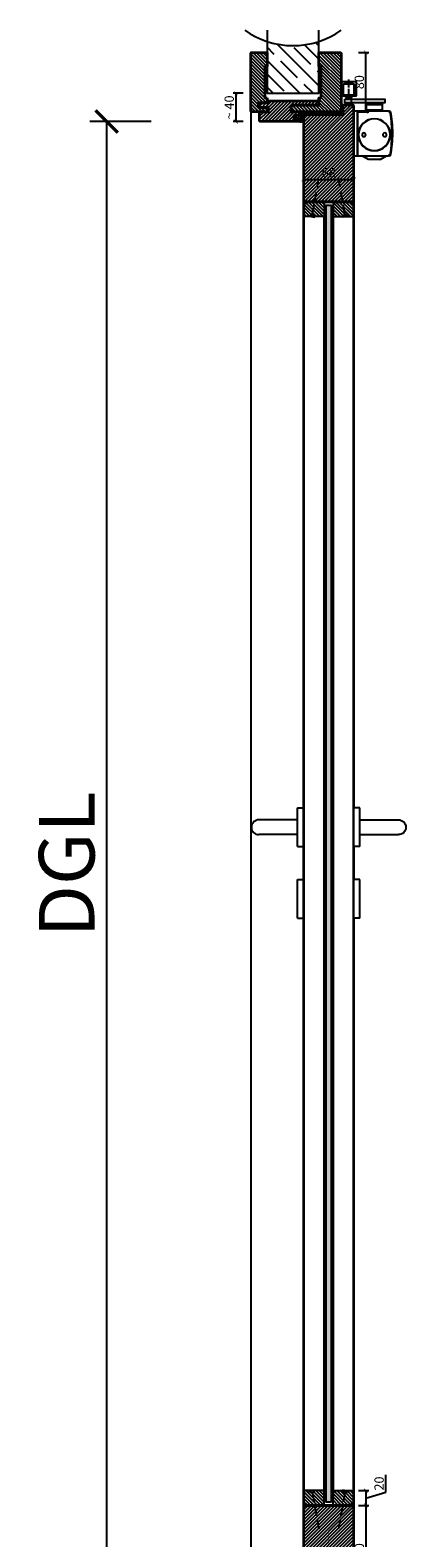
# Model space of a CAD drawing. Units: millimetres. Extents: x 1788 to 11788, y 765 to 5765.
# Drawn here: x 4203 to 4709, y 2442 to 4471 of the extents above; entities that cross this region are included whole.
import ezdxf

# ---------------------------------------------------------------- set-up
doc = ezdxf.new("R2010")
doc.units = ezdxf.units.MM
doc.set_wipeout_variables(frame=1)
doc.header["$PDMODE"] = 34
doc.header["$PDSIZE"] = 5
for name, pattern in [('ACAD_ISO10W100', [18, 12, -3, 0, -3]), ('DASH_CENTER', [14, 11, -1, 1, -1]), ('DASHED', [15, 7, -8])]:
    doc.linetypes.add(name, pattern=pattern)
for name, color, linetype in [('Z_Bemaßung-Blau 0.10', 150, 'Continuous'), ('Z_Bemaßung-Blau 0.10 @ 30', 150, 'Continuous'), ('Z_Bemaßung-Blau 0.10 @ 5', 150, 'Continuous'), ('Z_Beschlag-Grau 0.10', 8, 'Continuous'), ('Z_Linie-Gelb 0.25', 2, 'Continuous'), ('Z_Linie-Rot 0.20', 1, 'Continuous'), ('Z_Schraffur-Grau 0.10', 8, 'Continuous'), ('Z_Unsichtbar-Weiß 0.05', 255, 'Continuous'), ('Z_Wand-Grün 0.5', 3, 'Continuous')]:
    doc.layers.add(name, color=color, linetype=linetype)
doc.layers.add('Z_Kontur-Magenta 0.35', color=6, linetype='Continuous', lineweight=35)
doc.styles.get("Standard").update_dxf_attribs({"font": 'ARIAL.TTF', "height": 2.5})
doc.dimstyles.new('Bem_Automatisch', dxfattribs={"dimtxt": 2.5, "dimasz": 1, "dimexe": 0.75, "dimexo": 0.75, "dimgap": 0.5, "dimtad": 1, "dimdec": 0, "dimtxsty": 'Standard', "dimblk": 'ARCHTICK', "dimcen": 0, "dimclrd": 256, "dimclre": 256, "dimclrt": 256, "dimadec": 0, "dimazin": 0, "dimtfac": 1, "dimtdec": 0, "dimtmove": 1, "dimatfit": 2, "dimfxl": 1, "dimtolj": 1, "dimtzin": 0, "dimlwd": -1, "dimlwe": -1, "dimarcsym": 0})

# ---------------------------------------------------------------- blocks, each defined once
blk = doc.blocks.new('_ArchTick')
at = {"color": 0, "linetype": 'ByBlock', "const_width": 0.15}
blk.add_lwpolyline([(-0.5, -0.5), (0.5, 0.5)], dxfattribs=at)
blk = doc.blocks.new('*D146')
at = {"layer": 'Defpoints', "color": 0, "transparency": 16777216}
for p in [(4562.6, 4348.2), (4306.4, 2348.2), (4624.4, 2348.2)]:
    blk.add_point(p, dxfattribs=at)
at = {"layer": 'Z_Bemaßung-Blau 0.10', "transparency": 16777216}
for p, q in [((4366.4, 4348.2), (4283.9, 4348.2)), ((4306.4, 4348.2), (4306.4, 2348.2)), ((4366.4, 2348.2), (4283.9, 2348.2))]:
    blk.add_line(p, q, dxfattribs=at)
at = {"layer": 'Z_Bemaßung-Blau 0.10', "transparency": 16777216, "xscale": 30, "yscale": 30, "zscale": 30}
for p, rotation in [((4306.4, 4348.2), 90), ((4306.4, 2348.2), 270)]:
    blk.add_blockref('_ArchTick', p, dxfattribs=dict(at, rotation=rotation))
at = {"layer": 'Z_Bemaßung-Blau 0.10', "transparency": 16777216, "insert": (4252.6, 3348.2), "char_height": 75, "attachment_point": 5, "rotation": 90}
blk.add_mtext('\\A1;DGL', dxfattribs=at)
blk = doc.blocks.new('Drücker_KR')
for points in [[(0, 26), (0, -26), (-8, -26), (-8, 26)], [(0, -70.5), (0, -122.5), (-8, -122.5), (-8, -70.5)]]:
    blk.add_wipeout(points).dxf.layer = 'Z_Beschlag-Grau 0.10'
at = {"layer": 'Z_Beschlag-Grau 0.10'}
for p, q in [((-8, 26), (0, 26)), ((-8, -26), (0, -26)), ((-8, -122.5), (-8, -70.5)), ((-8, -70.5), (0, -70.5)), ((0, -122.5), (0, -70.5)), ((-8, -122.5), (0, -122.5))]:
    blk.add_line(p, q, dxfattribs=at)
blk.add_wipeout([(-8, 10), (-60, 10), (-60.3, 10), (-60.6, 10), (-60.8, 10), (-60.9, 10), (-61.1, 9.9), (-61.4, 9.9), (-61.9, 9.8), (-62.2, 9.8), (-62.4, 9.7), (-62.8, 9.6), (-63.2, 9.5), (-63.5, 9.4), (-63.8, 9.2), (-63.9, 9.2), (-64.1, 9.1), (-64.3, 9), (-64.6, 8.9), (-64.7, 8.8), (-64.9, 8.7), (-65.4, 8.4), (-65.6, 8.3), (-65.9, 8.1), (-66.2, 7.8), (-66.4, 7.6), (-66.7, 7.4), (-67.1, 7.1), (-67.5, 6.6), (-67.8, 6.2), (-68, 6), (-68.2, 5.8), (-68.3, 5.5), (-68.6, 5.1), (-68.8, 4.8), (-68.9, 4.5), (-69, 4.3), (-69.1, 4.1), (-69.3, 3.7), (-69.4, 3.4), (-69.7, 2.6), (-69.7, 2.5), (-69.8, 2.1), (-69.8, 1.8), (-69.9, 1.4), (-70, 0.9), (-70, 0.3), (-70, 0), (-70, -0.4), (-70, -0.8), (-69.9, -1.4), (-69.9, -1.6), (-69.8, -1.8), (-69.8, -2.1), (-69.7, -2.4), (-69.7, -2.6), (-69.6, -2.9), (-69.4, -3.3), (-69.3, -3.7), (-69.2, -3.9), (-69, -4.3), (-68.9, -4.5), (-68.6, -5), (-68.5, -5.3), (-68.3, -5.6), (-68.1, -5.9), (-67.8, -6.3), (-67.5, -6.6), (-67.2, -6.9), (-67, -7.2), (-66.8, -7.4), (-66.5, -7.6), (-66.1, -7.9), (-65.8, -8.1), (-65.4, -8.4), (-64.9, -8.7), (-64.4, -9), (-64.1, -9.1), (-63.7, -9.3), (-63.2, -9.5), (-62.8, -9.6), (-62.3, -9.7), (-61.9, -9.8), (-61.5, -9.9), (-61, -10), (-60.5, -10), (-60, -10), (-8, -10)]).dxf.layer = 'Z_Beschlag-Grau 0.10'
for p, q in [((-8, -26), (-8, 26)), ((0, -26), (0, 26)), ((-8, 10), (-60, 10)), ((-8, -10), (-60, -10))]:
    blk.add_line(p, q, dxfattribs=at)
blk.add_arc((-60, 0), 10, 90, 270, dxfattribs=at)
blk = doc.blocks.new('*U25')
at = {"layer": 'Z_Beschlag-Grau 0.10'}
for p, q in [((-11.3, 0), (-7.9, 0)), ((-7.9, 4.7), (-6.1, 5.6)), ((-7.9, 0), (-7.8, 0.6)), ((-7.8, 2.9), (-6.6, 3.3)), ((-7.8, 0.6), (-6.6, 0.8)), ((-6.6, 4.6), (-7.7, 4.2)), ((-6.6, 2.6), (-7.7, 2.4)), ((-6.6, 3.3), (-6.6, 4.6)), ((-6.6, 0.8), (-6.6, 2.6)), ((-5.6, 5.6), (-4.1, 4.7)), ((-4.3, 4.2), (-5.4, 4.6)), ((-5.4, 4.6), (-5.4, 3.3)), ((-5.4, 3.3), (-4.2, 2.9)), ((-4.3, 2.4), (-5.4, 2.6)), ((-5.4, 2.6), (-5.4, 0.8)), ((-5.4, 0.8), (-4.2, 0.6)), ((-4.2, 0.6), (-4.1, 0)), ((-4.1, 0), (0, 0)), ((0, 0), (0, 1.2)), ((0.5, 0), (0.5, 1.2)), ((0.5, 0), (0.5, -2.6)), ((-5.6, -3.4), (-11.8, -3.8)), ((-8, -4.2), (-6.9, -4.1)), ((-0.2, -4.1), (-7.9, -5)), ((-6.4, -1.4), (-7.7, -2.7)), ((-7.7, -2.7), (-3.7, -2.3)), ((-0.3, -1.1), (-6.4, -1.4)), ((-6.1, -4), (-6, -4)), ((-5.6, -3.4), (-4.2, -3)), ((-5.2, -3.9), (-5, -3.9)), ((-5, -3.9), (-4.2, -3)), ((-4.2, -3.8), (-3.5, -2.6)), ((-4.2, -3.8), (-1, -3.4)), ((-0.3, -2.7), (-0.3, -1.1))]:
    blk.add_line(p, q, dxfattribs=at)
blk.add_lwpolyline([(-11.6, -3.2, 0.036545), (-10.8, -1.1), (-7.3, -1.4), (-8.6, -2.7)], format="xyb", close=True, dxfattribs=at)
for centre, radius, start, end in [((-7.7, 4.5), 0.25, 115.0947, 286.4662), ((-7.8, 2.6), 0.25, 106.651, 279.484), ((-5.9, 5), 0.6, 64.4906, 115.0947), ((-4.2, 4.5), 0.25, 253.1191, 64.4906), ((-4.2, 2.6), 0.25, 260.1013, 72.9342), ((0.3, 1.1), 0.288, 32.3903, 151.8951), ((8.2, -8.3), 21.2, 156.8641, 180.8264), ((-12.8, -8.4), 0.311, 222.8647, 7.4695), ((20.3, -11.1), 32.8, 167.1634, 175.3288), ((-7.9, -4.6), 0.4, 96.7308, 276.7308), ((-6.9, -4.2), 0.1, 21.2083, 96.7308), ((-6.5, -4), 0.3, 201.2083, 352.2533), ((-6.1, -4.1), 0.1, 96.7308, 172.2533), ((-6, -4.1), 0.1, 21.2083, 96.7308), ((-5.6, -3.9), 0.3, 201.2083, 352.2533), ((-5.2, -4), 0.1, 96.7308, 172.2533), ((-3.7, -2.5), 0.2, 329.8955, 96.503), ((-1, -3.5), 0.1, 21.2083, 96.7308), ((-0.7, -3.4), 0.231, 186.1629, 64.6654), ((-0.5, -3.2), 0.1, 96.7308, 172.2533), ((-0.3, -3), 0.231, 210.8446, 81.8978), ((-0.2, -2.7), 0.1, 179.7926, 243.8481), ((-1.5, -2.6), 2, 312.7555, 359.7926)]:
    blk.add_arc(centre, radius, start, end, dxfattribs=at)
blk = doc.blocks.new('*U78')
at = {"layer": 'Z_Schraffur-Grau 0.10'}
h = blk.add_hatch(dxfattribs=at)
h.set_pattern_fill('ANSI35', color=256, scale=4, angle=90, style=0)
h.set_pattern_definition([(135, (116996.307, -370985.47), (-17.9605122, -17.9605122), []), (135, (116996.307, -370967.51), (-17.9605122, -17.9605122), [31.75, -6.35, 0, -6.35])])
h.paths.add_polyline_path([(-10, 2), (60, 2), (60, 71.9, -0.159729), (-10, 71.9)])
at = {"layer": 'Z_Unsichtbar-Weiß 0.05'}
blk.add_arc((25, 178.6), 112.4, 234.6536, 305.3464, dxfattribs=at)
at = {"layer": 'Z_Wand-Grün 0.5'}
blk.add_lwpolyline([(-10, 87), (-10, 2), (60, 2), (60, 87)], dxfattribs=at)
blk = doc.blocks.new('Gleitschine 10')
at = {"layer": 'Z_Beschlag-Grau 0.10', "linetype": 'Continuous'}
for p, q in [((-10, 20.3), (-10, 2.3)), ((9, 21.3), (-9, 21.3)), ((10, 2.3), (10, 20.3)), ((-9, 1.3), (-5, 1.3)), ((-7.5, 3.1), (-7.5, 17.5)), ((-7.4, 16.9), (-7.4, 3.4)), ((-7.2, 17.8), (7.2, 17.8)), ((-5, 2.8), (-7.2, 2.8)), ((-6.8, 17.5), (6.8, 17.5)), ((-6.8, 2.8), (-4.5, 2.8)), ((-4.8, 2.5), (-4.8, 1.6)), ((-4.5, 2.8), (4.5, 2.8)), ((-4.5, 0.1), (-4.5, 2.8)), ((-4.5, 0.1), (4.5, 0.1)), ((4.5, 2.8), (6.8, 2.8)), ((4.5, 0.1), (4.5, 2.8)), ((4.8, 2.5), (4.8, 1.6)), ((7.2, 2.8), (5.1, 2.8)), ((5.1, 1.3), (9, 1.3)), ((7.4, 16.9), (7.4, 3.4)), ((7.5, 17.5), (7.5, 3.1))]:
    blk.add_line(p, q, dxfattribs=at)
at = {"layer": 'Z_Beschlag-Grau 0.10', "linetype": 'DASHED'}
for p, q in [((-2.8, 20.5), (-5, 18.3)), ((-2.8, 21.3), (-2.8, 20.5)), ((0, 20.5), (-2.8, 20.5)), ((2.8, 20.5), (0, 20.5)), ((2.8, 21.3), (2.8, 20.5)), ((2.8, 20.5), (5, 18.3)), ((-5, 18.3), (-5, 17.8)), ((0, 18.3), (-5, 18.3)), ((5, 18.3), (0, 18.3)), ((5, 18.3), (5, 17.8))]:
    blk.add_line(p, q, dxfattribs=at)
at = {"layer": 'Z_Beschlag-Grau 0.10', "linetype": 'DASH_CENTER'}
blk.add_line((0, 0), (0, 24), dxfattribs=at)
at = {"layer": 'Z_Beschlag-Grau 0.10', "linetype": 'Continuous'}
for centre, radius, start, end in [((-9, 20.3), 1, 90, 180), ((9, 20.3), 1, 0, 90), ((-9, 2.3), 1, 180, 270), ((-7.2, 17.5), 0.3, 90, 180), ((-7.2, 3.1), 0.3, 180, 270), ((-6.8, 16.9), 0.6, 90, 180), ((-6.8, 3.4), 0.6, 180, 270), ((-5, 2.5), 0.3, 0, 90), ((-5, 1.6), 0.3, 270, 0), ((5.1, 2.5), 0.3, 90, 180), ((5.1, 1.6), 0.3, 180, 270), ((6.8, 16.9), 0.6, 0, 90), ((6.8, 16.9), 0.6, 0, 90), ((6.8, 3.4), 0.6, 270, 0), ((7.2, 17.5), 0.3, 0, 90), ((7.2, 3.1), 0.3, 270, 0), ((9, 2.3), 1, 270, 0)]:
    blk.add_arc(centre, radius, start, end, dxfattribs=at)
blk = doc.blocks.new('TS5000')
at = {"layer": 'Z_Beschlag-Grau 0.10'}
for p, q in [((-48.4, 0.1), (-46.9, -0.4)), ((-46.6, 0), (-5, 0)), ((-37.1, 10.8), (-38.5, 8.3)), ((-38.5, 1.2), (-38.5, 8.3)), ((-38.5, 8.3), (-16.5, 8.3)), ((-38.5, 1.2), (-16.5, 1.2)), ((-38, 0.8), (-38.5, 1.2)), ((-38, 0), (-38, 0.8)), ((-17, 0.8), (-38, 0.8)), ((-18.8, 11.2), (-36.2, 11.2)), ((-17.9, 10.8), (-16.5, 8.3)), ((-16.5, 1.2), (-17, 0.8)), ((-17, 0.8), (-17, 0)), ((-16.5, 8.3), (-16.5, 1.2)), ((-5, 0), (-5, -60)), ((-47.1, -0.9), (-48.5, -0.3)), ((-48.2, -0.5), (-46.9, -0.9)), ((-46.9, -0.4), (-47.1, -0.9)), ((-48.5, -59.6), (-47.1, -59.1)), ((-46.9, -59.6), (-48.4, -60.1)), ((-48.2, -59.5), (-46.9, -59.1)), ((-47.1, -59.1), (-46.9, -59.6)), ((-5, -60), (-46.6, -60)), ((-43.8, -60.4), (-43.8, -60)), ((-11.2, -60.4), (-43.8, -60.4)), ((-35.5, -65.2), (-43.8, -60.4)), ((-19.5, -65.2), (-11.2, -60.4)), ((-11.2, -60.4), (-11.2, -60)), ((-35.5, -65.2), (-19.5, -65.2))]:
    blk.add_line(p, q, dxfattribs=at)
blk.add_lwpolyline([(-5, 0), (0, 0), (0, -60), (-5, -60)], close=True, dxfattribs=at)
for centre, radius in [((-27.5, -31.8), 21.6), ((-27.5, -31.8), 21.2), ((-41.5, -31.8), 2.5), ((-13.5, -31.8), 2.5)]:
    blk.add_circle(centre, radius, dxfattribs=at)
for centre, radius, start, end in [((-48.5, -0.3), 0.5, 70, 168.9725), ((-36.2, 10.2), 1, 90, 150), ((-36.2, 10.2), 1, 90, 150), ((-18.8, 10.2), 1, 30, 90), ((103.6, -30), 155.5, 168.9725, 179.6866), ((103.6, -30), 155, 168.9725, 180), ((129, -30), 180, 170.6334, 189.3666), ((-48.3, -0.8), 0.3, 70, 170.6334), ((129.1, -64.5), 187.1, 159.8469, 160.1531), ((103.6, -30), 155.5, 179.6866, 191.0275), ((103.6, -30), 155, 180, 191.0275), ((-48.5, -59.6), 0.5, 191.0275, 290), ((-48.3, -59.2), 0.3, 189.3666, 290), ((129.1, 4.5), 187.1, 199.8469, 200.1531)]:
    blk.add_arc(centre, radius, start, end, dxfattribs=at)
blk = doc.blocks.new('*U151')
at = {"layer": 'Z_Beschlag-Grau 0.10'}
for p, q in [((-8.5, 2.1), (-9.6, 3.2)), ((-9.2, 9.3), (-9.2, 8.2)), ((-1.7, 9.3), (-9.2, 9.3)), ((-2.5, 2.1), (-8.5, 2.1)), ((-1.4, 3.2), (-2.5, 2.1)), ((-2, 8.2), (-2, 3.2)), ((-1.7, 8.2), (-1.7, 9.3))]:
    blk.add_line(p, q, dxfattribs=at)
blk.add_lwpolyline([(-10.6, 8.2), (43, 8.2), (43, 3.2), (-10.6, 3.2)], close=True, dxfattribs=at)
at = {"xscale": -1}
for name, p in [('Gleitschine 10', (-5.5, 10.7)), ('TS5000', (1.5, -8))]:
    blk.add_blockref(name, p, dxfattribs=at)
blk = doc.blocks.new('*D150')
at = {"layer": 'Defpoints', "color": 0, "transparency": 16777216}
for p in [(4639.4, 4355.7), (4571.4, 4334.7), (4639.4, 4270.3)]:
    blk.add_point(p, dxfattribs=at)
at = {"layer": 'Z_Bemaßung-Blau 0.10', "transparency": 16777216}
for p, q in [((4571.4, 4280.3), (4571.4, 4266.6)), ((4571.4, 4270.3), (4639.4, 4270.3)), ((4639.4, 4280.3), (4639.4, 4266.6))]:
    blk.add_line(p, q, dxfattribs=at)
at = {"layer": 'Z_Bemaßung-Blau 0.10', "transparency": 16777216, "xscale": 5, "yscale": 5, "zscale": 5, "rotation": 180}
blk.add_blockref('_ArchTick', (4571.4, 4270.3), dxfattribs=at)
at = {"layer": 'Z_Bemaßung-Blau 0.10', "transparency": 16777216, "xscale": 5, "yscale": 5, "zscale": 5}
blk.add_blockref('_ArchTick', (4639.4, 4270.3), dxfattribs=at)
at = {"layer": 'Z_Bemaßung-Blau 0.10', "transparency": 16777216, "insert": (4605.4, 4279.2), "char_height": 12.5, "attachment_point": 5}
blk.add_mtext('\\A1;68', dxfattribs=at)
blk = doc.blocks.new('*D148')
at = {"layer": 'Defpoints', "color": 0, "transparency": 16777216}
for p in [(4522.4, 4386.2), (4480.4, 4348.2), (4513.9, 4348.2)]:
    blk.add_point(p, dxfattribs=at)
at = {"layer": 'Z_Bemaßung-Blau 0.10', "transparency": 16777216}
for p, q in [((4490.4, 4386.2), (4476.6, 4386.2)), ((4480.4, 4386.2), (4480.4, 4348.2)), ((4490.4, 4348.2), (4476.6, 4348.2))]:
    blk.add_line(p, q, dxfattribs=at)
at = {"layer": 'Z_Bemaßung-Blau 0.10', "transparency": 16777216, "xscale": 5, "yscale": 5, "zscale": 5}
for p, rotation in [((4480.4, 4386.2), 90), ((4480.4, 4348.2), 270)]:
    blk.add_blockref('_ArchTick', p, dxfattribs=dict(at, rotation=rotation))
at = {"layer": 'Z_Bemaßung-Blau 0.10', "transparency": 16777216, "insert": (4471.5, 4367.2), "char_height": 12.5, "attachment_point": 5, "rotation": 90}
blk.add_mtext('\\A1;~ 40', dxfattribs=at)
blk = doc.blocks.new('*D149')
at = {"layer": 'Defpoints', "color": 0, "transparency": 16777216}
for p in [(4620.9, 4441.2), (4655.6, 4441.2), (4622.4, 4361.2)]:
    blk.add_point(p, dxfattribs=at)
at = {"layer": 'Z_Bemaßung-Blau 0.10', "transparency": 16777216}
for p, q in [((4645.6, 4441.2), (4659.3, 4441.2)), ((4655.6, 4361.2), (4655.6, 4441.2)), ((4645.6, 4361.2), (4659.3, 4361.2))]:
    blk.add_line(p, q, dxfattribs=at)
at = {"layer": 'Z_Bemaßung-Blau 0.10', "transparency": 16777216, "xscale": 5, "yscale": 5, "zscale": 5}
for p, rotation in [((4655.6, 4441.2), 90), ((4655.6, 4361.2), 270)]:
    blk.add_blockref('_ArchTick', p, dxfattribs=dict(at, rotation=rotation))
at = {"layer": 'Z_Bemaßung-Blau 0.10', "transparency": 16777216, "insert": (4646.7, 4401.2), "char_height": 12.5, "attachment_point": 5, "rotation": 90}
blk.add_mtext('\\A1;80', dxfattribs=at)
blk = doc.blocks.new('*U157')
at = {"layer": 'Z_Beschlag-Grau 0.10', "linetype": 'ACAD_ISO10W100'}
for p, q in [((-3.9, 0.7), (-54.2, 9.6)), ((0.7, 3.9), (-3.9, 0.7)), ((-3.9, 0.7), (-0.7, -3.9))]:
    blk.add_line(p, q, dxfattribs=at)
at = {"layer": 'Z_Beschlag-Grau 0.10'}
blk.add_line((-0.7, -3.9), (0.7, 3.9), dxfattribs=at)
blk = doc.blocks.new('*D199')
at = {"layer": 'Defpoints', "color": 0, "transparency": 16777216}
for p in [(4624.4, 2505.2), (4611.4, 2485.2), (4655.6, 2485.2)]:
    blk.add_point(p, dxfattribs=at)
at = {"layer": 'Z_Bemaßung-Blau 0.10', "transparency": 16777216}
for p, q in [((4682.2, 2503.2), (4682.2, 2526.3)), ((4645.6, 2505.2), (4659.3, 2505.2)), ((4655.6, 2505.2), (4655.6, 2485.2)), ((4655.6, 2495.2), (4682.2, 2503.2)), ((4645.6, 2485.2), (4659.3, 2485.2))]:
    blk.add_line(p, q, dxfattribs=at)
at = {"layer": 'Z_Bemaßung-Blau 0.10', "transparency": 16777216, "xscale": 5, "yscale": 5, "zscale": 5}
for p, rotation in [((4655.6, 2505.2), 90), ((4655.6, 2485.2), 270)]:
    blk.add_blockref('_ArchTick', p, dxfattribs=dict(at, rotation=rotation))
at = {"layer": 'Z_Bemaßung-Blau 0.10', "transparency": 16777216, "insert": (4673.3, 2514.7), "char_height": 12.5, "attachment_point": 5, "rotation": 90}
blk.add_mtext('\\A1;20', dxfattribs=at)
blk = doc.blocks.new('*D200')
at = {"layer": 'Defpoints', "color": 0, "transparency": 16777216}
for p in [(4611.4, 2485.2), (4605.4, 2355.2), (4655.6, 2355.2)]:
    blk.add_point(p, dxfattribs=at)
at = {"layer": 'Z_Bemaßung-Blau 0.10', "transparency": 16777216}
for p, q in [((4645.6, 2485.2), (4659.3, 2485.2)), ((4655.6, 2485.2), (4655.6, 2355.2)), ((4645.6, 2355.2), (4659.3, 2355.2))]:
    blk.add_line(p, q, dxfattribs=at)
at = {"layer": 'Z_Bemaßung-Blau 0.10', "transparency": 16777216, "xscale": 5, "yscale": 5, "zscale": 5}
for p, rotation in [((4655.6, 2485.2), 90), ((4655.6, 2355.2), 270)]:
    blk.add_blockref('_ArchTick', p, dxfattribs=dict(at, rotation=rotation))
at = {"layer": 'Z_Bemaßung-Blau 0.10', "transparency": 16777216, "insert": (4646.7, 2420.2), "char_height": 12.5, "attachment_point": 5, "rotation": 90}
blk.add_mtext('\\A1;130', dxfattribs=at)

msp = doc.modelspace()

# ---------------------------------------------------------------- hatches: boundary and pattern name
at = {"layer": 'Z_Schraffur-Grau 0.10'}
h = msp.add_hatch(dxfattribs=at)
h.set_pattern_fill('ANSI31', color=256, angle=90)
h.paths.add_polyline_path([(4622.37, 4439.7, 0.4142136), (4620.87, 4441.2), (4592.37, 4441.2), (4592.37, 4422.2), (4595.37, 4422.2), (4595.37, 4380.2), (4592.37, 4380.2), (4592.37, 4370.2), (4556.37, 4370.2), (4555.37, 4369.2), (4555.37, 4362.2), (4556.37, 4361.2), (4622.37, 4361.2)])
h.paths.add_polyline_path([(4519.37, 4422.2), (4522.37, 4422.2), (4522.37, 4441.2), (4501.87, 4441.2, 0.4142136), (4500.37, 4439.7), (4500.37, 4362.7, 0.4142136), (4501.87, 4361.2), (4514.37, 4361.2), (4522.37, 4361.2), (4522.37, 4367.2), (4510.37, 4367.2), (4510.37, 4373.2), (4515.37, 4373.2), (4522.37, 4373.2), (4522.37, 4380.2), (4519.37, 4380.2)])
h = msp.add_hatch(dxfattribs=at)
h.set_pattern_fill('ANSI31', color=256)
h.paths.add_polyline_path([(4554.37, 4370.2), (4592.37, 4370.2), (4592.37, 4376.2), (4524.37, 4376.2), (4524.37, 4373.2), (4513.37, 4373.2), (4512.37, 4372.2), (4512.37, 4368.2), (4513.37, 4367.2), (4524.37, 4367.2), (4524.37, 4361.2), (4512.37, 4361.2), (4512.37, 4349.7, 0.4142136), (4513.87, 4348.2), (4566.37, 4348.2), (4566.37, 4352.2), (4558.37, 4352.2), (4558.37, 4356.2), (4566.37, 4356.2), (4566.37, 4361.2), (4554.37, 4361.2)])
h = msp.add_hatch(dxfattribs=at)
h.set_pattern_fill('ANSI31', color=256)
h.paths.add_polyline_path([(4639.37, 4368.7, 0.4142136), (4637.87, 4370.2), (4624.37, 4370.2), (4624.37, 4357.2), (4572.87, 4357.2, 0.4142136), (4571.37, 4355.7), (4571.37, 4240.2), (4639.37, 4240.2)])
h.paths.add_polyline_path([(4592.59, 4266.24), (4618.26, 4266.24), (4618.26, 4292), (4592.59, 4292)], flags=24)
h = msp.add_hatch(dxfattribs=at)
h.set_pattern_fill('ANSI31', color=256, angle=90, style=0)
h.set_pattern_definition([(135, (4745.8065, 3461.6022), (-2.245064, -2.245064), [])])
h.paths.add_polyline_path([(4599.37, 4220.2), (4599.37, 4240.2), (4575.37, 4240.2), (4575.37, 4239.2, -0.2232903), (4575.01, 4238.43), (4572.09, 4236.03, 0.2216947), (4571.37, 4234.5), (4571.37, 4223.2, 0.4142136), (4574.37, 4220.2)])
h = msp.add_hatch(dxfattribs=at)
h.set_pattern_fill('ANSI37', color=256, scale=0.5, angle=90, style=0)
h.set_pattern_definition([(135, (4604.325, 3508.1847), (-1.122532, -1.122532), []), (225, (4604.325, 3508.1847), (1.122532, -1.122532), [])])
h.paths.add_polyline_path([(4601.37, 4220.2), (4601.37, 4230.2), (4599.37, 4230.2), (4599.37, 4220.2)])
h = msp.add_hatch(dxfattribs=at)
h.set_pattern_fill('AR-CONC', color=256, scale=0.02, angle=90)
h.set_pattern_definition([(140, (5282.3662, -1996.6266), (0.3187817, 3.6436934), [0.381, -4.191]), (85, (5282.366, -1996.6266), (-3.821137, -0.7048684), [0.3048, -3.3528117]), (190.451445, (5282.3927, -1996.323), (-3.502355, 2.938825), [0.3238002, -3.561805]), (136.1842, (5281.35, -1996.6266), (0.8408466, 5.4215808), [0.5715, -6.2865]), (186.63556, (5281.42, -1996.175), (-4.9485225, 4.7480827), [0.4857005, -5.342712]), (81.18415, (5281.35, -1996.6266), (-4.9485225, 4.7480827), [0.4571993, -5.0291946]), (111, (5281.6042, -1996.1186), (2.045304, 3.0322878), [0.381, -4.191]), (56, (5281.604, -1996.1186), (-3.6837593, 1.2360406), [0.3048, -3.3528]), (161.451445, (5281.7746, -1995.866), (-1.6384554, 4.2683284), [0.3238002, -3.5617988]), (127.5, (5282.3662, -1996.6266), (-1.69110078, 0.06177207), [0, -3.31216, 0, -3.4036, 0, -3.3655]), (97.5, (5282.3662, -1996.6266), (-2.0036115, 1.33639325), [0, -1.94056, 0, -3.23596, 0, -1.2827]), (57.5, (5282.3662, -1997.7594), (0.11457488, 2.7118119), [0, -1.27, 0, -3.9624, 0, -5.2578]), (47.5, (5282.3662, -1998.2674), (-0.5085298, 2.9625836), [0, -1.651, 0, -2.63144, 0, -3.7338])])
h.paths.add_polyline_path([(4601.37, 2490.2), (4609.37, 2490.2), (4609.37, 4235.2), (4601.37, 4235.2)])
h = msp.add_hatch(dxfattribs=at)
h.set_pattern_fill('ANSI37', color=256, scale=0.5, angle=90, style=0)
h.set_pattern_definition([(135, (4614.825, 3508.1847), (-1.122532, -1.122532), []), (225, (4614.825, 3508.1847), (1.122532, -1.122532), [])])
h.paths.add_polyline_path([(4611.37, 4220.2), (4611.37, 4230.2), (4609.37, 4230.2), (4609.37, 4220.2)])
h = msp.add_hatch(dxfattribs=at)
h.set_pattern_fill('ANSI31', color=256, angle=90, style=0)
h.set_pattern_definition([(135, (4746.8065, 3461.6022), (-2.245064, -2.245064), [])])
h.paths.add_polyline_path([(4636.37, 4220.2, 0.4142136), (4639.37, 4223.2), (4639.37, 4234.5, 0.2275896), (4638.62, 4236.06), (4635.74, 4238.42, -0.225991), (4635.37, 4239.2), (4635.37, 4240.2), (4611.37, 4240.2), (4611.37, 4220.2)])
h = msp.add_hatch(dxfattribs=at)
h.set_pattern_fill('ANSI31', color=256, angle=90, style=0)
h.set_pattern_definition([(135, (4745.8065, 1916.6022), (-2.245064, -2.245064), [])])
h.paths.add_polyline_path([(4574.37, 2505.2, 0.4142136), (4571.37, 2502.2), (4571.37, 2490.9, 0.2275896), (4572.12, 2489.34), (4575, 2486.98, -0.225991), (4575.37, 2486.2), (4575.37, 2485.2), (4599.37, 2485.2), (4599.37, 2505.2)])
h = msp.add_hatch(dxfattribs=at)
h.set_pattern_fill('ANSI37', color=256, scale=0.5, angle=90, style=0)
h.set_pattern_definition([(135, (4604.325, 1963.1847), (-1.122532, -1.122532), []), (225, (4604.325, 1963.1847), (1.122532, -1.122532), [])])
h.paths.add_polyline_path([(4601.37, 2495.2), (4601.37, 2505.2), (4599.37, 2505.2), (4599.37, 2495.2)])
h = msp.add_hatch(dxfattribs=at)
h.set_pattern_fill('ANSI37', color=256, scale=0.5, angle=90, style=0)
h.set_pattern_definition([(135, (4614.825, 1963.1847), (-1.122532, -1.122532), []), (225, (4614.825, 1963.1847), (1.122532, -1.122532), [])])
h.paths.add_polyline_path([(4611.37, 2495.2), (4611.37, 2505.2), (4609.37, 2505.2), (4609.37, 2495.2)])
h = msp.add_hatch(dxfattribs=at)
h.set_pattern_fill('ANSI31', color=256, angle=90, style=0)
h.set_pattern_definition([(135, (4746.8065, 1916.6022), (-2.245064, -2.245064), [])])
h.paths.add_polyline_path([(4611.37, 2505.2), (4611.37, 2485.2), (4635.37, 2485.2), (4635.37, 2486.2, -0.2232903), (4635.73, 2486.97), (4638.66, 2489.37, 0.2216947), (4639.37, 2490.9), (4639.37, 2502.2, 0.4142136), (4636.37, 2505.2)])
h = msp.add_hatch(dxfattribs=at)
h.set_pattern_fill('ANSI31', color=256, style=0)
h.paths.add_polyline_path([(4639.37, 2485.2), (4571.37, 2485.2), (4571.37, 2356.7), (4572.87, 2355.2), (4637.87, 2355.2), (4639.37, 2356.7)])

# ---------------------------------------------------------------- linework, layer by layer
at = {"layer": 'Z_Kontur-Magenta 0.35', "flags": 128}
for points in [[(4522.37, 4380.2), (4522.37, 4373.2), (4515.37, 4373.2), (4510.37, 4373.2), (4510.37, 4367.2), (4522.37, 4367.2), (4522.37, 4361.2), (4514.37, 4361.2), (4501.87, 4361.2, -0.4142136), (4500.37, 4362.7), (4500.37, 4439.7, -0.4142136), (4501.87, 4441.2), (4522.37, 4441.2), (4522.37, 4422.2), (4519.37, 4422.2), (4519.37, 4380.2), (4522.37, 4380.2)], [(4566.37, 4361.2), (4566.37, 4356.2), (4558.37, 4356.2), (4558.37, 4352.2), (4566.37, 4352.2), (4566.37, 4348.2), (4513.87, 4348.2, -0.4142136), (4512.37, 4349.7), (4512.37, 4361.2), (4524.37, 4361.2), (4524.37, 4367.2), (4513.37, 4367.2), (4512.37, 4368.2), (4512.37, 4372.2), (4513.37, 4373.2), (4524.37, 4373.2), (4524.37, 4376.2), (4592.37, 4376.2), (4592.37, 4376.2), (4592.37, 4376.2), (4592.37, 4376.2), (4592.37, 4370.2), (4592.37, 4370.2), (4554.37, 4370.2)]]:
    msp.add_lwpolyline(points, format="xyb", dxfattribs=at)
msp.add_lwpolyline([(4555.37, 4362.2), (4555.37, 4369.2), (4556.37, 4370.2), (4592.37, 4370.2), (4592.37, 4370.2), (4592.37, 4380.2), (4595.37, 4380.2), (4595.37, 4380.2), (4595.37, 4422.2), (4592.37, 4422.2), (4592.37, 4422.2), (4592.37, 4422.2), (4592.37, 4441.2), (4620.87, 4441.2, -0.4142136), (4622.37, 4439.7), (4622.37, 4361.2), (4556.37, 4361.2)], format="xyb", close=True, dxfattribs=at)
msp.add_lwpolyline([(4554.37, 4370.2), (4554.37, 4361.2), (4622.37, 4361.2)], dxfattribs=at)
at = {"layer": 'Z_Kontur-Magenta 0.35'}
msp.add_lwpolyline([(4572.87, 4357.2, 0.4142136), (4571.37, 4355.7), (4571.37, 2356.7), (4572.87, 2355.2), (4637.87, 2355.2), (4639.37, 2356.7), (4639.37, 4368.7, 0.4142136), (4637.87, 4370.2), (4624.37, 4370.2), (4624.37, 4357.2)], format="xyb", close=True, dxfattribs=at)
for points in [[(4639.37, 4240.2), (4571.37, 4240.2)], [(4571.37, 4240.2), (4639.37, 4240.2)], [(4639.37, 2485.2), (4571.37, 2485.2)], [(4571.37, 2485.2), (4639.37, 2485.2)]]:
    msp.add_lwpolyline(points, dxfattribs=at)
at = {"layer": 'Z_Linie-Gelb 0.25'}
for points in [[(4571.37, 4234.5, -0.2216947), (4572.09, 4236.03), (4575, 4238.42, 0.225991), (4575.37, 4239.2), (4575.37, 4240.2), (4599.37, 4240.2), (4599.37, 4220.2), (4574.37, 4220.2, -0.4142136), (4571.37, 4223.2), (4571.37, 4234.5), (4571.37, 4233.74)], [(4639.37, 4234.5, 0.2216947), (4638.66, 4236.03), (4635.74, 4238.42, -0.225991), (4635.37, 4239.2), (4635.37, 4240.2), (4611.37, 4240.2), (4611.37, 4220.2), (4636.37, 4220.2, 0.4142136), (4639.37, 4223.2), (4639.37, 4234.5), (4639.37, 4233.74)], [(4571.37, 2490.9, 0.2216947), (4572.09, 2489.37), (4575, 2486.98, -0.225991), (4575.37, 2486.2), (4575.37, 2485.2), (4599.37, 2485.2), (4599.37, 2505.2), (4574.37, 2505.2, 0.4142136), (4571.37, 2502.2), (4571.37, 2490.9), (4571.37, 2491.66)], [(4639.37, 2490.9, -0.2216947), (4638.66, 2489.37), (4635.74, 2486.98, 0.225991), (4635.37, 2486.2), (4635.37, 2485.2), (4611.37, 2485.2), (4611.37, 2505.2), (4636.37, 2505.2, -0.4142136), (4639.37, 2502.2), (4639.37, 2490.9), (4639.37, 2491.66)]]:
    msp.add_lwpolyline(points, format="xyb", dxfattribs=at)
for points in [[(4601.37, 4220.2), (4601.37, 4230.2), (4599.37, 4230.2), (4599.37, 4220.2), (4601.37, 4220.2)], [(4609.37, 2490.2), (4609.37, 4235.2), (4601.37, 4235.2), (4601.37, 2490.2)], [(4611.37, 4220.2), (4611.37, 4230.2), (4609.37, 4230.2), (4609.37, 4220.2), (4611.37, 4220.2)], [(4601.37, 2505.2), (4601.37, 2495.2), (4599.37, 2495.2), (4599.37, 2505.2), (4601.37, 2505.2)], [(4611.37, 2505.2), (4611.37, 2495.2), (4609.37, 2495.2), (4609.37, 2505.2), (4611.37, 2505.2)]]:
    msp.add_lwpolyline(points, close=True, dxfattribs=at)
at = {"layer": 'Z_Linie-Rot 0.20'}
msp.add_line((4622.37, 4361.2), (4622.37, 4357.2), dxfattribs=at)
for points in [[(4599.37, 2505.2), (4599.37, 4220.2), (4601.37, 4220.2), (4601.37, 2505.2)], [(4609.37, 2505.2), (4609.37, 4220.2), (4611.37, 4220.2), (4611.37, 2505.2)]]:
    msp.add_lwpolyline(points, close=True, dxfattribs=at)

# ---------------------------------------------------------------- block references
for name, p in [('*U78', (4532.37, 4384.2)), ('*U151', (4637.87, 4370.2))]:
    msp.add_blockref(name, p)
at = {"xscale": -1, "rotation": 90.00000000000648}
msp.add_blockref('*U25', (4566.37, 4348.2), dxfattribs=at)
at = {"layer": 'Z_Beschlag-Grau 0.10'}
for p, rotation in [((4582.87, 4220.2), 270.0000000000001), ((4627.87, 2505.2), 90.0000000000001)]:
    msp.add_blockref('*U157', p, dxfattribs=dict(at, rotation=rotation))
at = {"layer": 'Z_Beschlag-Grau 0.10', "xscale": -1}
for p, rotation in [((4627.87, 4220.2), 90.00000000000007), ((4582.87, 2505.2), 270.0000000000001)]:
    msp.add_blockref('*U157', p, dxfattribs=dict(at, rotation=rotation))

# ---------------------------------------------------------------- dimensions: what is measured, and where the dimension line sits
at = {"layer": 'Z_Bemaßung-Blau 0.10 @ 30'}
dim = msp.add_linear_dim(base=(4306.37, 2348.2), p1=(4562.62, 4348.2), p2=(4624.37, 2348.2), angle=90, text='DGL', dimstyle='Bem_Automatisch', override={"dimscale": 30, "dimpost": '<>', "dimtix": 0, "dimtofl": 1, "dimtmove": 1, "dimatfit": 2}, dxfattribs=at)
dim.commit()
dim.dimension.update_dxf_attribs({"geometry": '*D146', "text_midpoint": (4252.59, 3348.2)})
at = {"layer": 'Z_Bemaßung-Blau 0.10 @ 5'}
for base, p1, p2, picture, middle in [((4655.56, 4441.2), (4622.37, 4361.2), (4620.87, 4441.2), '*D149', (4646.68, 4401.2)), ((4655.56, 2485.2), (4624.42, 2505.2), (4611.37, 2485.2), '*D199', (4673.33, 2505.69)), ((4655.56, 2355.2), (4611.37, 2485.2), (4605.37, 2355.2), '*D200', (4646.68, 2420.2))]:
    dim = msp.add_linear_dim(base=base, p1=p1, p2=p2, angle=90, dimstyle='Bem_Automatisch', override={"dimscale": 5, "dimtix": 0, "dimtofl": 1, "dimtmove": 1, "dimatfit": 2}, dxfattribs=at)
    dim.commit()
    dim.dimension.update_dxf_attribs({"geometry": picture, "text_midpoint": middle})
dim = msp.add_linear_dim(base=(4480.37, 4348.2), p1=(4522.37, 4386.2), p2=(4513.87, 4348.2), angle=90, text='~ 40', dimstyle='Bem_Automatisch', override={"dimscale": 5, "dimtix": 0, "dimtofl": 1, "dimtmove": 1, "dimatfit": 2}, dxfattribs=at)
dim.commit()
dim.dimension.update_dxf_attribs({"geometry": '*D148', "text_midpoint": (4471.49, 4367.2)})
dim = msp.add_linear_dim(base=(4639.37, 4270.33), p1=(4571.37, 4334.7), p2=(4639.37, 4355.7), dimstyle='Bem_Automatisch', override={"dimscale": 5, "dimtix": 0, "dimtofl": 1, "dimtmove": 1, "dimatfit": 2}, dxfattribs=at)
dim.commit()
dim.dimension.update_dxf_attribs({"geometry": '*D150', "text_midpoint": (4605.37, 4279.21)})

# ---------------------------------------------------------------- next in the draw order: block references
at = {"layer": 'Z_Beschlag-Grau 0.10'}
msp.add_blockref('Drücker_KR', (4571.37, 3398.2), dxfattribs=at)
at = {"layer": 'Z_Beschlag-Grau 0.10', "xscale": -1}
msp.add_blockref('Drücker_KR', (4639.37, 3398.2), dxfattribs=at)

# ---------------------------------------------------------------- next in the draw order: linework, layer by layer
at = {"layer": 'Z_Linie-Rot 0.20'}
msp.add_line((4500.37, 4362.7), (4500.37, 2348.2), dxfattribs=at)

doc.saveas('drawing.dxf')
